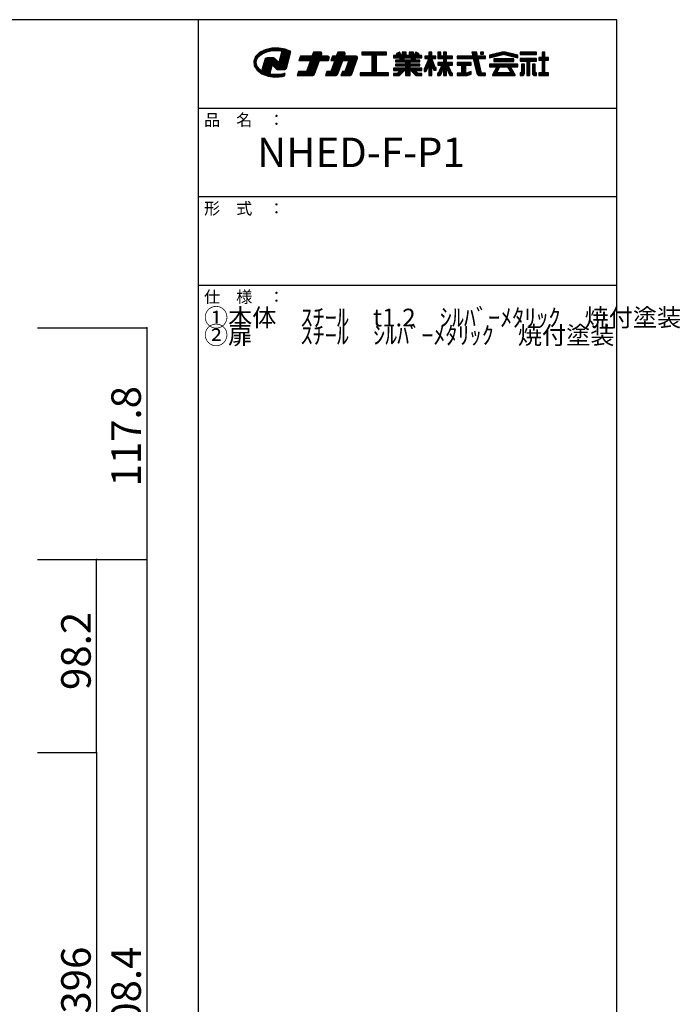
# Model space of a CAD drawing. Extents: x 12 to 423, y 9 to 286.
# Drawn here: x 311 to 423, y 119 to 286 of the extents above; entities that cross this region are included whole.
import ezdxf

# ---------------------------------------------------------------- set-up
doc = ezdxf.new("R2010")
doc.units = 0
doc.header["$MEASUREMENT"] = 0
doc.layers.add('_0-1_', color=7, linetype='CONTINUOUS')
doc.layers.add('_0-f_', color=7, linetype='CONTINUOUS')
doc.styles.get("Standard").update_dxf_attribs({"font": 'txt', "bigfont": 'bigfont.shx'})

msp = doc.modelspace()

# ---------------------------------------------------------------- linework, layer by layer
at = {"layer": '_0-1_', "color": 7, "linetype": 'Continuous'}
for p, q in [((314.03, 233.94), (332.53, 233.94)), ((332.53, 233.94), (332.53, 194.68)), ((314.03, 194.68), (332.53, 194.68)), ((324.03, 161.94), (324.03, 194.68)), ((332.53, 194.68), (332.53, 43.87)), ((314.03, 161.94), (324.03, 161.94)), ((324.03, 161.94), (324.03, 81.94))]:
    msp.add_line(p, q, dxfattribs=at)
at = {"layer": '_0-1_', "color": 5}
for p in [(332.53, 233.94), (324.03, 194.68), (332.53, 194.68), (324.03, 161.94)]:
    msp.add_point(p, dxfattribs=at)
at = {"layer": '_0-f_', "color": 7, "linetype": 'Continuous'}
for p, q in [((412.24, 286.21), (12.24, 286.21)), ((341.24, 286.21), (341.24, 9.21)), ((412.24, 9.21), (412.24, 286.21)), ((351.67, 280.63), (350.98, 279.96)), ((352.31, 280.52), (351.55, 280.52)), ((352.51, 280.61), (351.64, 280.61)), ((352.63, 281.11), (351.67, 280.63)), ((352.71, 280.69), (351.8, 280.69)), ((352.94, 280.78), (351.97, 280.78)), ((352.08, 280.41), (352.88, 280.77)), ((353.36, 280.87), (352.15, 280.87)), ((353.78, 280.96), (352.33, 280.96)), ((356.36, 281.05), (352.5, 281.05)), ((353.76, 281.37), (352.63, 281.11)), ((356.15, 281.14), (352.75, 281.14)), ((352.88, 280.77), (353.81, 280.97)), ((355.82, 281.23), (353.13, 281.23)), ((355.34, 281.31), (353.52, 281.31)), ((354.94, 281.39), (353.76, 281.37)), ((353.81, 280.97), (354.59, 281)), ((354.59, 281), (354.96, 280.98)), ((355.38, 280.64), (354.93, 278.96)), ((356.02, 281.19), (354.94, 281.39)), ((354.96, 280.98), (355.32, 280.94)), ((356.57, 280.96), (355.12, 280.96)), ((355.32, 280.94), (355.38, 280.64)), ((356.78, 280.87), (355.33, 280.87)), ((356.96, 280.78), (355.35, 280.78)), ((356.89, 280.52), (355.35, 280.52)), ((356.93, 280.69), (355.37, 280.69)), ((356.91, 280.61), (355.37, 280.61)), ((356.96, 280.8), (356.02, 281.19)), ((356.21, 278), (356.96, 280.8)), ((360.8, 280.73), (360.54, 280.01)), ((362.21, 280.53), (360.73, 280.53)), ((362.18, 280.61), (360.76, 280.61)), ((362.1, 280.69), (360.79, 280.69)), ((361.97, 280.73), (360.8, 280.73)), ((364.92, 280.73), (364.65, 280.01)), ((366.16, 280.53), (364.84, 280.53)), ((366.13, 280.61), (364.87, 280.61)), ((366.06, 280.69), (364.9, 280.69)), ((365.93, 280.73), (364.92, 280.73)), ((373.17, 280.73), (369.01, 280.73)), ((369.01, 280.73), (369.01, 280.25)), ((373.17, 280.69), (369.01, 280.69)), ((373.17, 280.61), (369.01, 280.61)), ((373.17, 280.53), (369.01, 280.53)), ((373.17, 280.25), (373.17, 280.73)), ((375.37, 280.73), (374.84, 280.42)), ((375.49, 280.53), (375.02, 280.53)), ((375.44, 280.61), (375.16, 280.61)), ((375.39, 280.69), (375.3, 280.69)), ((375.71, 280.13), (375.37, 280.73)), ((376.53, 280.73), (375.81, 280.73)), ((375.81, 280.73), (375.81, 280.13)), ((376.53, 280.69), (375.81, 280.69)), ((376.53, 280.61), (375.81, 280.61)), ((376.53, 280.53), (375.81, 280.53)), ((376.53, 280.13), (376.53, 280.73)), ((377.73, 280.73), (377.01, 280.73)), ((377.01, 280.73), (377.01, 280.13)), ((377.73, 280.69), (377.01, 280.69)), ((377.73, 280.61), (377.01, 280.61)), ((377.73, 280.53), (377.01, 280.53)), ((377.73, 280.13), (377.73, 280.73)), ((378.16, 280.73), (377.82, 280.13)), ((378.51, 280.53), (378.05, 280.53)), ((378.37, 280.61), (378.1, 280.61)), ((378.23, 280.69), (378.14, 280.69)), ((378.69, 280.42), (378.16, 280.73)), ((380.85, 280.73), (380.33, 280.73)), ((380.33, 280.73), (380.33, 280.05)), ((380.85, 280.69), (380.33, 280.69)), ((380.85, 280.61), (380.33, 280.61)), ((380.85, 280.53), (380.33, 280.53)), ((380.85, 280.05), (380.85, 280.73)), ((382.37, 280.73), (381.87, 280.73)), ((381.87, 280.73), (381.87, 279.61)), ((382.37, 280.69), (381.87, 280.69)), ((382.37, 280.61), (381.87, 280.61)), ((382.37, 280.53), (381.87, 280.53)), ((382.37, 280.05), (382.37, 280.73)), ((383.35, 280.73), (382.83, 280.73)), ((382.83, 280.73), (382.83, 280.05)), ((383.35, 280.69), (382.83, 280.69)), ((383.35, 280.61), (382.83, 280.61)), ((383.35, 280.53), (382.83, 280.53)), ((383.35, 280.05), (383.35, 280.73)), ((388.47, 280.73), (387.63, 280.73)), ((387.63, 280.73), (387.79, 280.05)), ((388.48, 280.69), (387.64, 280.69)), ((388.49, 280.61), (387.66, 280.61)), ((388.51, 280.53), (387.67, 280.53)), ((388.62, 280.05), (388.47, 280.73)), ((389.63, 280.73), (389.11, 280.73)), ((389.11, 280.73), (389.11, 280.37)), ((389.63, 280.69), (389.11, 280.69)), ((389.63, 280.61), (389.11, 280.61)), ((389.63, 280.53), (389.11, 280.53)), ((389.63, 280.37), (389.63, 280.73)), ((392.78, 280.69), (390.66, 280.17)), ((394.01, 280.53), (392.1, 280.53)), ((393.69, 280.61), (392.43, 280.61)), ((393.36, 280.69), (392.75, 280.69)), ((395.46, 280.17), (393.33, 280.69)), ((398.61, 280.73), (395.85, 280.73)), ((395.85, 280.73), (395.85, 280.29)), ((398.61, 280.69), (395.85, 280.69)), ((398.61, 280.61), (395.85, 280.61)), ((398.61, 280.53), (395.85, 280.53)), ((398.61, 280.29), (398.61, 280.73)), ((400.03, 280.73), (399.59, 280.73)), ((399.59, 280.73), (399.59, 279.81)), ((400.03, 280.69), (399.59, 280.69)), ((400.03, 280.61), (399.59, 280.61)), ((400.03, 280.53), (399.59, 280.53)), ((400.03, 279.81), (400.03, 280.73)), ((350.98, 279.96), (350.67, 279.18)), ((351.11, 279.19), (350.67, 279.19)), ((350.67, 279.18), (350.75, 278.37)), ((351.1, 279.1), (350.68, 279.1)), ((351.08, 279.01), (350.69, 279.01)), ((351.07, 278.92), (350.69, 278.92)), ((351.12, 279.28), (350.7, 279.28)), ((351.06, 278.83), (350.7, 278.83)), ((351.14, 279.37), (350.74, 279.37)), ((351.17, 279.45), (350.78, 279.45)), ((351.23, 279.54), (350.81, 279.54)), ((351.28, 279.63), (350.85, 279.63)), ((351.34, 279.72), (350.88, 279.72)), ((351.4, 279.81), (350.92, 279.81)), ((351.46, 279.9), (350.96, 279.9)), ((351.53, 279.99), (351.01, 279.99)), ((351.06, 278.84), (351.14, 279.42)), ((351.24, 278.28), (351.06, 278.84)), ((351.65, 280.07), (351.1, 280.07)), ((351.14, 279.42), (351.49, 279.95)), ((351.76, 280.16), (351.19, 280.16)), ((351.87, 280.25), (351.28, 280.25)), ((351.98, 280.34), (351.37, 280.34)), ((352.11, 280.43), (351.47, 280.43)), ((351.49, 279.95), (352.08, 280.41)), ((352.53, 279.42), (352.11, 277.85)), ((356.43, 278.83), (352.37, 278.83)), ((356.46, 278.92), (352.4, 278.92)), ((354.87, 279.01), (352.42, 279.01)), ((354.78, 279.1), (352.44, 279.1)), ((354.69, 279.19), (352.47, 279.19)), ((354.6, 279.28), (352.49, 279.28)), ((354.51, 279.37), (352.52, 279.37)), ((352.62, 279.59), (352.53, 279.42)), ((354.42, 279.45), (352.55, 279.45)), ((354.33, 279.54), (352.6, 279.54)), ((352.78, 279.7), (352.62, 279.59)), ((354.24, 279.63), (352.68, 279.63)), ((352.95, 279.72), (352.78, 279.7)), ((354.01, 279.72), (352.93, 279.72)), ((353.91, 279.72), (352.95, 279.72)), ((354.05, 279.72), (353.91, 279.72)), ((354.16, 279.68), (354.05, 279.72)), ((354.26, 279.62), (354.16, 279.68)), ((354.41, 279.46), (354.26, 279.62)), ((354.76, 279.12), (354.41, 279.46)), ((354.93, 278.96), (354.76, 279.12)), ((356.48, 279.01), (354.94, 279.01)), ((356.51, 279.1), (354.97, 279.1)), ((356.53, 279.19), (354.99, 279.19)), ((356.55, 279.28), (355.01, 279.28)), ((356.58, 279.37), (355.04, 279.37)), ((356.6, 279.45), (355.06, 279.45)), ((356.62, 279.54), (355.08, 279.54)), ((356.65, 279.63), (355.11, 279.63)), ((356.67, 279.72), (355.13, 279.72)), ((356.7, 279.81), (355.16, 279.81)), ((356.72, 279.9), (355.18, 279.9)), ((356.74, 279.99), (355.2, 279.99)), ((356.77, 280.07), (355.23, 280.07)), ((356.79, 280.16), (355.25, 280.16)), ((356.81, 280.25), (355.27, 280.25)), ((356.84, 280.34), (355.3, 280.34)), ((356.86, 280.43), (355.32, 280.43)), ((358.57, 280.01), (358.31, 279.29)), ((358.31, 279.29), (360.28, 279.29)), ((363.34, 279.33), (358.32, 279.33)), ((363.37, 279.41), (358.35, 279.41)), ((363.4, 279.49), (358.38, 279.49)), ((363.43, 279.57), (358.41, 279.57)), ((363.46, 279.65), (358.44, 279.65)), ((363.48, 279.73), (358.47, 279.73)), ((363.48, 279.81), (358.5, 279.81)), ((363.45, 279.89), (358.53, 279.89)), ((363.38, 279.97), (358.56, 279.97)), ((360.54, 280.01), (358.57, 280.01)), ((360.28, 279.29), (359.61, 277.45)), ((361.63, 278.85), (360.12, 278.85)), ((361.66, 278.93), (360.14, 278.93)), ((361.69, 279.01), (360.17, 279.01)), ((361.72, 279.09), (360.2, 279.09)), ((361.75, 279.17), (360.23, 279.17)), ((361.78, 279.25), (360.26, 279.25)), ((362.07, 280.05), (360.55, 280.05)), ((362.1, 280.13), (360.58, 280.13)), ((362.13, 280.21), (360.61, 280.21)), ((362.15, 280.29), (360.64, 280.29)), ((362.18, 280.37), (360.67, 280.37)), ((362.21, 280.45), (360.7, 280.45)), ((360.95, 276.99), (361.79, 279.29)), ((361.79, 279.29), (363.33, 279.29)), ((362.05, 280.01), (362.2, 280.4)), ((363.25, 280.01), (362.05, 280.01)), ((363.33, 279.29), (363.47, 279.68)), ((364.39, 279.29), (363.72, 277.45)), ((364.01, 280.01), (363.75, 279.29)), ((363.75, 279.29), (364.39, 279.29)), ((368.14, 279.33), (363.77, 279.33)), ((368.17, 279.41), (363.8, 279.41)), ((368.2, 279.49), (363.82, 279.49)), ((368.23, 279.57), (363.85, 279.57)), ((368.26, 279.65), (363.88, 279.65)), ((368.28, 279.73), (363.91, 279.73)), ((368.28, 279.81), (363.94, 279.81)), ((368.25, 279.89), (363.97, 279.89)), ((368.18, 279.97), (364, 279.97)), ((364.65, 280.01), (364.01, 280.01)), ((365.59, 278.85), (364.23, 278.85)), ((365.62, 278.93), (364.26, 278.93)), ((365.64, 279.01), (364.29, 279.01)), ((365.67, 279.09), (364.32, 279.09)), ((365.7, 279.17), (364.35, 279.17)), ((365.73, 279.25), (364.38, 279.25)), ((366.02, 280.05), (364.67, 280.05)), ((366.05, 280.13), (364.7, 280.13)), ((366.08, 280.21), (364.73, 280.21)), ((366.11, 280.29), (364.76, 280.29)), ((366.14, 280.37), (364.78, 280.37)), ((366.16, 280.45), (364.81, 280.45)), ((364.93, 277.04), (365.75, 279.29)), ((365.75, 279.29), (366.77, 279.29)), ((366.01, 280.01), (366.15, 280.4)), ((368.05, 280.01), (366.01, 280.01)), ((366.77, 279.29), (366.1, 277.45)), ((367.97, 278.85), (366.61, 278.85)), ((368, 278.93), (366.64, 278.93)), ((368.03, 279.01), (366.67, 279.01)), ((368.06, 279.09), (366.7, 279.09)), ((368.08, 279.17), (366.73, 279.17)), ((368.11, 279.25), (366.76, 279.25)), ((367.29, 276.99), (368.27, 279.68)), ((373.17, 280.45), (369.01, 280.45)), ((373.17, 280.37), (369.01, 280.37)), ((373.17, 280.29), (369.01, 280.29)), ((369.01, 280.25), (370.69, 280.25)), ((370.69, 280.25), (370.69, 277.21)), ((371.49, 280.21), (370.69, 280.21)), ((371.49, 280.13), (370.69, 280.13)), ((371.49, 280.05), (370.69, 280.05)), ((371.49, 279.97), (370.69, 279.97)), ((371.49, 279.89), (370.69, 279.89)), ((371.49, 279.81), (370.69, 279.81)), ((371.49, 279.73), (370.69, 279.73)), ((371.49, 279.65), (370.69, 279.65)), ((371.49, 279.57), (370.69, 279.57)), ((371.49, 279.49), (370.69, 279.49)), ((371.49, 279.41), (370.69, 279.41)), ((371.49, 279.33), (370.69, 279.33)), ((371.49, 279.25), (370.69, 279.25)), ((371.49, 279.17), (370.69, 279.17)), ((371.49, 279.09), (370.69, 279.09)), ((371.49, 279.01), (370.69, 279.01)), ((371.49, 278.93), (370.69, 278.93)), ((371.49, 278.85), (370.69, 278.85)), ((371.49, 277.21), (371.49, 280.25)), ((371.49, 280.25), (373.17, 280.25)), ((375, 280.13), (374.37, 280.13)), ((374.37, 280.13), (374.37, 279.73)), ((379.17, 280.13), (374.37, 280.13)), ((379.17, 280.05), (374.37, 280.05)), ((379.17, 279.97), (374.37, 279.97)), ((379.17, 279.89), (374.37, 279.89)), ((379.17, 279.81), (374.37, 279.81)), ((374.37, 279.73), (375.4, 279.73)), ((375.49, 279.37), (374.69, 279.37)), ((374.69, 279.37), (374.69, 279.05)), ((378.85, 279.33), (374.69, 279.33)), ((378.85, 279.25), (374.69, 279.25)), ((378.85, 279.17), (374.69, 279.17)), ((378.85, 279.09), (374.69, 279.09)), ((374.69, 279.05), (376.37, 279.05)), ((374.84, 280.42), (375, 280.13)), ((375.58, 280.37), (374.87, 280.37)), ((375.53, 280.45), (374.89, 280.45)), ((375.62, 280.29), (374.92, 280.29)), ((375.67, 280.21), (374.96, 280.21)), ((375.4, 279.73), (375.49, 279.37)), ((376.13, 279.73), (375.41, 279.73)), ((376.15, 279.65), (375.43, 279.65)), ((376.16, 279.57), (375.44, 279.57)), ((376.18, 279.49), (375.46, 279.49)), ((376.2, 279.41), (375.48, 279.41)), ((375.81, 280.13), (375.71, 280.13)), ((376.53, 280.45), (375.81, 280.45)), ((376.53, 280.37), (375.81, 280.37)), ((376.53, 280.29), (375.81, 280.29)), ((376.53, 280.21), (375.81, 280.21)), ((376.21, 279.37), (376.13, 279.73)), ((376.13, 279.73), (377.41, 279.73)), ((377.32, 279.37), (376.21, 279.37)), ((376.37, 279.05), (376.37, 278.68)), ((377.17, 279.01), (376.37, 279.01)), ((377.17, 278.93), (376.37, 278.93)), ((377.17, 278.85), (376.37, 278.85)), ((377.01, 280.13), (376.53, 280.13)), ((377.73, 280.45), (377.01, 280.45)), ((377.73, 280.37), (377.01, 280.37)), ((377.73, 280.29), (377.01, 280.29)), ((377.73, 280.21), (377.01, 280.21)), ((377.17, 278.68), (377.17, 279.05)), ((377.17, 279.05), (378.85, 279.05)), ((377.41, 279.73), (377.32, 279.37)), ((378.05, 279.41), (377.33, 279.41)), ((378.07, 279.49), (377.35, 279.49)), ((378.09, 279.57), (377.37, 279.57)), ((378.11, 279.65), (377.39, 279.65)), ((378.13, 279.73), (377.41, 279.73)), ((377.82, 280.13), (377.73, 280.13)), ((378.57, 280.21), (377.86, 280.21)), ((378.62, 280.29), (377.91, 280.29)), ((378.66, 280.37), (377.96, 280.37)), ((378.65, 280.45), (378, 280.45)), ((378.04, 279.37), (378.13, 279.73)), ((378.85, 279.37), (378.04, 279.37)), ((378.13, 279.73), (379.17, 279.73)), ((378.53, 280.13), (378.69, 280.42)), ((379.17, 280.13), (378.53, 280.13)), ((378.85, 279.05), (378.85, 279.37)), ((379.17, 279.73), (379.17, 280.13)), ((380.33, 279.61), (379.63, 277.92)), ((380.33, 280.05), (379.65, 280.05)), ((379.65, 280.05), (379.65, 279.61)), ((381.52, 280.05), (379.65, 280.05)), ((381.52, 279.97), (379.65, 279.97)), ((381.52, 279.89), (379.65, 279.89)), ((381.52, 279.81), (379.65, 279.81)), ((381.52, 279.73), (379.65, 279.73)), ((381.52, 279.65), (379.65, 279.65)), ((379.65, 279.61), (380.33, 279.61)), ((381.16, 278.85), (380.02, 278.85)), ((381.13, 278.93), (380.05, 278.93)), ((381.09, 279.01), (380.08, 279.01)), ((381.06, 279.09), (380.12, 279.09)), ((381.03, 279.17), (380.15, 279.17)), ((380.99, 279.25), (380.18, 279.25)), ((380.96, 279.33), (380.22, 279.33)), ((380.93, 279.41), (380.25, 279.41)), ((380.9, 279.49), (380.28, 279.49)), ((380.86, 279.57), (380.32, 279.57)), ((380.85, 280.45), (380.33, 280.45)), ((380.85, 280.37), (380.33, 280.37)), ((380.85, 280.29), (380.33, 280.29)), ((380.85, 280.21), (380.33, 280.21)), ((380.85, 280.13), (380.33, 280.13)), ((380.33, 279.6), (380.33, 279.61)), ((381.52, 280.05), (380.85, 280.05)), ((381.45, 278.12), (380.85, 279.61)), ((380.85, 279.61), (381.52, 279.61)), ((380.85, 279.6), (380.85, 279.61)), ((381.52, 279.61), (381.52, 280.05)), ((382.37, 280.45), (381.87, 280.45)), ((382.37, 280.37), (381.87, 280.37)), ((382.37, 280.29), (381.87, 280.29)), ((382.37, 280.21), (381.87, 280.21)), ((382.37, 280.13), (381.87, 280.13)), ((384.37, 280.05), (381.87, 280.05)), ((384.37, 279.97), (381.87, 279.97)), ((384.37, 279.89), (381.87, 279.89)), ((384.37, 279.81), (381.87, 279.81)), ((384.37, 279.73), (381.87, 279.73)), ((384.37, 279.65), (381.87, 279.65)), ((381.87, 279.61), (382.83, 279.61)), ((382.83, 278.93), (381.87, 278.93)), ((381.87, 278.93), (381.87, 278.49)), ((384.37, 278.93), (381.87, 278.93)), ((384.37, 278.85), (381.87, 278.85)), ((382.83, 280.05), (382.37, 280.05)), ((383.35, 280.45), (382.83, 280.45)), ((383.35, 280.37), (382.83, 280.37)), ((383.35, 280.29), (382.83, 280.29)), ((383.35, 280.21), (382.83, 280.21)), ((383.35, 280.13), (382.83, 280.13)), ((382.83, 279.61), (382.83, 278.93)), ((383.35, 279.57), (382.83, 279.57)), ((383.35, 279.49), (382.83, 279.49)), ((383.35, 279.41), (382.83, 279.41)), ((383.35, 279.33), (382.83, 279.33)), ((383.35, 279.25), (382.83, 279.25)), ((383.35, 279.17), (382.83, 279.17)), ((383.35, 279.09), (382.83, 279.09)), ((383.35, 279.01), (382.83, 279.01)), ((384.37, 280.05), (383.35, 280.05)), ((383.35, 278.93), (383.35, 279.61)), ((383.35, 279.61), (384.37, 279.61)), ((384.37, 278.93), (383.35, 278.93)), ((384.37, 279.61), (384.37, 280.05)), ((384.37, 278.49), (384.37, 278.93)), ((387.79, 280.05), (385.15, 280.05)), ((385.15, 280.05), (385.15, 279.61)), ((389.95, 280.05), (385.15, 280.05)), ((389.95, 279.97), (385.15, 279.97)), ((389.95, 279.89), (385.15, 279.89)), ((389.95, 279.81), (385.15, 279.81)), ((389.95, 279.73), (385.15, 279.73)), ((389.95, 279.65), (385.15, 279.65)), ((385.15, 279.61), (387.89, 279.61)), ((387.55, 278.93), (385.15, 278.93)), ((385.15, 278.93), (385.15, 278.49)), ((387.55, 278.93), (385.15, 278.93)), ((387.55, 278.85), (385.15, 278.85)), ((387.55, 278.49), (387.55, 278.93)), ((388.53, 280.45), (387.69, 280.45)), ((388.55, 280.37), (387.71, 280.37)), ((388.57, 280.29), (387.73, 280.29)), ((388.59, 280.21), (387.75, 280.21)), ((388.61, 280.13), (387.77, 280.13)), ((387.89, 279.61), (388.47, 277.1)), ((388.73, 279.57), (387.9, 279.57)), ((388.75, 279.49), (387.92, 279.49)), ((388.77, 279.41), (387.94, 279.41)), ((388.79, 279.33), (387.95, 279.33)), ((388.81, 279.25), (387.97, 279.25)), ((388.83, 279.17), (387.99, 279.17)), ((388.84, 279.09), (388.01, 279.09)), ((388.86, 279.01), (388.03, 279.01)), ((388.88, 278.93), (388.05, 278.93)), ((388.9, 278.85), (388.07, 278.85)), ((389.95, 280.05), (388.62, 280.05)), ((389.29, 277.17), (388.72, 279.61)), ((388.72, 279.61), (389.95, 279.61)), ((389.63, 280.45), (389.11, 280.45)), ((389.11, 280.37), (389.63, 280.37)), ((389.95, 279.61), (389.95, 280.05)), ((390.66, 279.73), (392.92, 280.29)), ((390.66, 280.17), (390.66, 279.73)), ((392.27, 280.13), (390.66, 280.13)), ((391.95, 280.05), (390.66, 280.05)), ((391.63, 279.97), (390.66, 279.97)), ((391.3, 279.89), (390.66, 279.89)), ((390.98, 279.81), (390.66, 279.81)), ((392.59, 280.21), (390.82, 280.21)), ((392.92, 280.29), (391.14, 280.29)), ((394.76, 279.56), (391.35, 279.56)), ((391.35, 279.56), (391.35, 279.12)), ((394.76, 279.49), (391.35, 279.49)), ((394.76, 279.41), (391.35, 279.41)), ((394.76, 279.33), (391.35, 279.33)), ((394.76, 279.25), (391.35, 279.25)), ((394.76, 279.17), (391.35, 279.17)), ((391.35, 279.12), (394.76, 279.12)), ((394.65, 280.37), (391.46, 280.37)), ((394.33, 280.45), (391.78, 280.45)), ((393.19, 280.29), (395.46, 279.73)), ((394.97, 280.29), (393.19, 280.29)), ((395.3, 280.21), (393.52, 280.21)), ((395.46, 280.13), (393.84, 280.13)), ((395.46, 280.05), (394.16, 280.05)), ((395.46, 279.97), (394.49, 279.97)), ((394.76, 279.12), (394.76, 279.56)), ((395.46, 279.89), (394.81, 279.89)), ((395.46, 279.81), (395.13, 279.81)), ((395.46, 279.73), (395.46, 280.17)), ((398.61, 280.45), (395.85, 280.45)), ((398.61, 280.37), (395.85, 280.37)), ((395.85, 280.29), (398.61, 280.29)), ((398.61, 279.61), (395.85, 279.61)), ((395.85, 279.61), (395.85, 279.17)), ((398.61, 279.57), (395.85, 279.57)), ((398.61, 279.49), (395.85, 279.49)), ((398.61, 279.41), (395.85, 279.41)), ((398.61, 279.33), (395.85, 279.33)), ((398.61, 279.25), (395.85, 279.25)), ((395.85, 279.17), (396.97, 279.17)), ((396.97, 279.17), (396.97, 276.73)), ((397.49, 279.17), (396.97, 279.17)), ((397.49, 279.09), (396.97, 279.09)), ((397.49, 279.01), (396.97, 279.01)), ((397.49, 278.93), (396.97, 278.93)), ((397.49, 278.85), (396.97, 278.85)), ((397.49, 276.73), (397.49, 279.17)), ((397.49, 279.17), (398.61, 279.17)), ((398.61, 279.17), (398.61, 279.61)), ((399.59, 279.81), (399.01, 279.81)), ((399.01, 279.81), (399.01, 279.37)), ((400.65, 279.81), (399.01, 279.81)), ((400.65, 279.73), (399.01, 279.73)), ((400.65, 279.65), (399.01, 279.65)), ((400.65, 279.57), (399.01, 279.57)), ((400.65, 279.49), (399.01, 279.49)), ((400.65, 279.41), (399.01, 279.41)), ((399.01, 279.37), (399.59, 279.37)), ((400.03, 280.45), (399.59, 280.45)), ((400.03, 280.37), (399.59, 280.37)), ((400.03, 280.29), (399.59, 280.29)), ((400.03, 280.21), (399.59, 280.21)), ((400.03, 280.13), (399.59, 280.13)), ((400.03, 280.05), (399.59, 280.05)), ((400.03, 279.97), (399.59, 279.97)), ((400.03, 279.89), (399.59, 279.89)), ((399.59, 279.37), (399.59, 277.21)), ((400.03, 279.33), (399.59, 279.33)), ((400.03, 279.25), (399.59, 279.25)), ((400.03, 279.17), (399.59, 279.17)), ((400.03, 279.09), (399.59, 279.09)), ((400.03, 279.01), (399.59, 279.01)), ((400.03, 278.93), (399.59, 278.93)), ((400.03, 278.85), (399.59, 278.85)), ((400.65, 279.81), (400.03, 279.81)), ((400.03, 279.37), (400.65, 279.37)), ((400.03, 277.21), (400.03, 279.37)), ((400.65, 279.37), (400.65, 279.81)), ((351.09, 278.75), (350.71, 278.75)), ((351.12, 278.66), (350.72, 278.66)), ((351.15, 278.57), (350.73, 278.57)), ((351.18, 278.48), (350.74, 278.48)), ((351.2, 278.39), (350.75, 278.39)), ((350.75, 278.37), (351.23, 277.63)), ((351.23, 278.3), (350.8, 278.3)), ((351.3, 278.21), (350.85, 278.21)), ((351.37, 278.12), (350.91, 278.12)), ((351.45, 278.04), (350.97, 278.04)), ((351.52, 277.95), (351.03, 277.95)), ((351.6, 277.86), (351.08, 277.86)), ((351.67, 277.77), (351.14, 277.77)), ((351.79, 277.68), (351.2, 277.68)), ((351.23, 277.63), (352.06, 277.03)), ((351.68, 277.77), (351.24, 278.28)), ((351.92, 277.59), (351.28, 277.59)), ((353.56, 277.5), (351.41, 277.5)), ((353.53, 277.42), (351.53, 277.42)), ((353.51, 277.33), (351.65, 277.33)), ((352.01, 277.52), (351.68, 277.77)), ((353.49, 277.24), (351.77, 277.24)), ((353.46, 277.15), (351.89, 277.15)), ((352.02, 277.52), (352.01, 277.52)), ((352.11, 277.85), (352.02, 277.52)), ((352.02, 277.52), (352.02, 277.52)), ((353.58, 277.59), (352.04, 277.59)), ((353.61, 277.68), (352.06, 277.68)), ((353.63, 277.77), (352.09, 277.77)), ((353.65, 277.86), (352.11, 277.86)), ((353.68, 277.95), (352.14, 277.95)), ((353.7, 278.04), (352.16, 278.04)), ((353.72, 278.12), (352.18, 278.12)), ((353.75, 278.21), (352.21, 278.21)), ((353.77, 278.3), (352.23, 278.3)), ((353.8, 278.39), (352.25, 278.39)), ((356.34, 278.48), (352.28, 278.48)), ((356.36, 278.57), (352.3, 278.57)), ((356.39, 278.66), (352.33, 278.66)), ((356.41, 278.75), (352.35, 278.75)), ((353.42, 277), (353.81, 278.46)), ((353.81, 278.46), (353.97, 278.38)), ((356.32, 278.39), (353.95, 278.39)), ((353.97, 278.38), (354.35, 278)), ((356.29, 278.3), (354.05, 278.3)), ((356.27, 278.21), (354.14, 278.21)), ((356.24, 278.12), (354.23, 278.12)), ((356.22, 278.04), (354.32, 278.04)), ((354.35, 278), (354.51, 277.84)), ((356.16, 277.95), (354.4, 277.95)), ((356.06, 277.86), (354.49, 277.86)), ((354.51, 277.84), (354.62, 277.78)), ((354.62, 277.78), (354.75, 277.75)), ((355.97, 277.77), (354.66, 277.77)), ((354.75, 277.75), (355.16, 277.75)), ((355.16, 277.75), (355.95, 277.75)), ((355.97, 277.11), (355.37, 276.97)), ((355.86, 276.7), (355.97, 277.11)), ((355.95, 277.75), (356.21, 278)), ((358.28, 277.45), (358.02, 276.73)), ((361.02, 277.17), (358.18, 277.17)), ((361.05, 277.25), (358.21, 277.25)), ((361.08, 277.33), (358.24, 277.33)), ((361.11, 277.41), (358.27, 277.41)), ((359.61, 277.45), (358.28, 277.45)), ((361.14, 277.49), (359.62, 277.49)), ((361.16, 277.57), (359.65, 277.57)), ((361.19, 277.65), (359.68, 277.65)), ((361.22, 277.73), (359.71, 277.73)), ((361.25, 277.81), (359.74, 277.81)), ((361.28, 277.89), (359.77, 277.89)), ((361.31, 277.97), (359.79, 277.97)), ((361.34, 278.05), (359.82, 278.05)), ((361.37, 278.13), (359.85, 278.13)), ((361.4, 278.21), (359.88, 278.21)), ((361.43, 278.29), (359.91, 278.29)), ((361.46, 278.37), (359.94, 278.37)), ((361.48, 278.45), (359.97, 278.45)), ((361.51, 278.53), (360, 278.53)), ((361.54, 278.61), (360.03, 278.61)), ((361.57, 278.69), (360.06, 278.69)), ((361.6, 278.77), (360.09, 278.77)), ((363.08, 277.45), (362.82, 276.73)), ((364.98, 277.17), (362.98, 277.17)), ((365, 277.25), (363.01, 277.25)), ((365.03, 277.33), (363.04, 277.33)), ((365.06, 277.41), (363.07, 277.41)), ((363.72, 277.45), (363.08, 277.45)), ((365.09, 277.49), (363.74, 277.49)), ((365.12, 277.57), (363.77, 277.57)), ((365.15, 277.65), (363.79, 277.65)), ((365.18, 277.73), (363.82, 277.73)), ((365.21, 277.81), (363.85, 277.81)), ((365.24, 277.89), (363.88, 277.89)), ((365.27, 277.97), (363.91, 277.97)), ((365.3, 278.05), (363.94, 278.05)), ((365.32, 278.13), (363.97, 278.13)), ((365.35, 278.21), (364, 278.21)), ((365.38, 278.29), (364.03, 278.29)), ((365.41, 278.37), (364.06, 278.37)), ((365.44, 278.45), (364.09, 278.45)), ((365.47, 278.53), (364.11, 278.53)), ((365.5, 278.61), (364.14, 278.61)), ((365.53, 278.69), (364.17, 278.69)), ((365.56, 278.77), (364.2, 278.77)), ((365.7, 277.45), (365.44, 276.73)), ((367.36, 277.17), (365.6, 277.17)), ((367.39, 277.25), (365.63, 277.25)), ((367.41, 277.33), (365.66, 277.33)), ((367.44, 277.41), (365.69, 277.41)), ((366.1, 277.45), (365.7, 277.45)), ((367.47, 277.49), (366.12, 277.49)), ((367.5, 277.57), (366.15, 277.57)), ((367.53, 277.65), (366.18, 277.65)), ((367.56, 277.73), (366.21, 277.73)), ((367.59, 277.81), (366.24, 277.81)), ((367.62, 277.89), (366.26, 277.89)), ((367.65, 277.97), (366.29, 277.97)), ((367.68, 278.05), (366.32, 278.05)), ((367.71, 278.13), (366.35, 278.13)), ((367.74, 278.21), (366.38, 278.21)), ((367.76, 278.29), (366.41, 278.29)), ((367.79, 278.37), (366.44, 278.37)), ((367.82, 278.45), (366.47, 278.45)), ((367.85, 278.53), (366.5, 278.53)), ((367.88, 278.61), (366.53, 278.61)), ((367.91, 278.69), (366.56, 278.69)), ((367.94, 278.77), (366.58, 278.77)), ((370.69, 277.21), (368.69, 277.21)), ((368.69, 277.21), (368.69, 276.73)), ((373.49, 277.17), (368.69, 277.17)), ((371.49, 278.77), (370.69, 278.77)), ((371.49, 278.69), (370.69, 278.69)), ((371.49, 278.61), (370.69, 278.61)), ((371.49, 278.53), (370.69, 278.53)), ((371.49, 278.45), (370.69, 278.45)), ((371.49, 278.37), (370.69, 278.37)), ((371.49, 278.29), (370.69, 278.29)), ((371.49, 278.21), (370.69, 278.21)), ((371.49, 278.13), (370.69, 278.13)), ((371.49, 278.05), (370.69, 278.05)), ((371.49, 277.97), (370.69, 277.97)), ((371.49, 277.89), (370.69, 277.89)), ((371.49, 277.81), (370.69, 277.81)), ((371.49, 277.73), (370.69, 277.73)), ((371.49, 277.65), (370.69, 277.65)), ((371.49, 277.57), (370.69, 277.57)), ((371.49, 277.49), (370.69, 277.49)), ((371.49, 277.41), (370.69, 277.41)), ((371.49, 277.33), (370.69, 277.33)), ((371.49, 277.25), (370.69, 277.25)), ((373.49, 277.21), (371.49, 277.21)), ((373.49, 276.73), (373.49, 277.21)), ((376.37, 277.98), (374.37, 277.98)), ((374.37, 277.98), (374.37, 277.58)), ((379.17, 277.97), (374.37, 277.97)), ((379.17, 277.89), (374.37, 277.89)), ((379.17, 277.81), (374.37, 277.81)), ((379.17, 277.73), (374.37, 277.73)), ((379.17, 277.65), (374.37, 277.65)), ((374.37, 277.58), (375.5, 277.58)), ((376.37, 278.68), (374.69, 278.68)), ((374.69, 278.68), (374.69, 278.36)), ((378.85, 278.61), (374.69, 278.61)), ((378.85, 278.53), (374.69, 278.53)), ((378.85, 278.45), (374.69, 278.45)), ((378.85, 278.37), (374.69, 278.37)), ((374.69, 278.36), (376.37, 278.36)), ((375.5, 277.58), (375, 277.09)), ((375.8, 277.17), (375.08, 277.17)), ((375.88, 277.25), (375.16, 277.25)), ((375.96, 277.33), (375.24, 277.33)), ((376.04, 277.41), (375.32, 277.41)), ((376.12, 277.49), (375.4, 277.49)), ((375.48, 276.84), (376.22, 277.58)), ((376.2, 277.57), (375.48, 277.57)), ((376.22, 277.58), (376.37, 277.58)), ((377.17, 278.77), (376.37, 278.77)), ((377.17, 278.69), (376.37, 278.69)), ((376.37, 278.36), (376.37, 277.98)), ((377.17, 278.29), (376.37, 278.29)), ((377.17, 278.21), (376.37, 278.21)), ((377.17, 278.13), (376.37, 278.13)), ((377.17, 278.05), (376.37, 278.05)), ((376.37, 277.58), (376.37, 276.73)), ((377.17, 277.57), (376.37, 277.57)), ((377.17, 277.49), (376.37, 277.49)), ((377.17, 277.41), (376.37, 277.41)), ((377.17, 277.33), (376.37, 277.33)), ((377.17, 277.25), (376.37, 277.25)), ((377.17, 277.17), (376.37, 277.17)), ((378.85, 278.68), (377.17, 278.68)), ((377.17, 277.98), (377.17, 278.36)), ((377.17, 278.36), (378.85, 278.36)), ((379.17, 277.98), (377.17, 277.98)), ((377.17, 276.73), (377.17, 277.58)), ((377.17, 277.58), (377.31, 277.58)), ((377.31, 277.58), (378.05, 276.84)), ((378.05, 277.57), (377.33, 277.57)), ((378.13, 277.49), (377.41, 277.49)), ((378.21, 277.41), (377.49, 277.41)), ((378.29, 277.33), (377.57, 277.33)), ((378.37, 277.25), (377.65, 277.25)), ((378.45, 277.17), (377.73, 277.17)), ((378.53, 277.09), (378.04, 277.58)), ((378.04, 277.58), (379.17, 277.58)), ((378.85, 278.36), (378.85, 278.68)), ((379.17, 277.58), (379.17, 277.98)), ((379.63, 277.92), (379.57, 277.92)), ((379.57, 277.92), (379.57, 277.44)), ((380.09, 277.89), (379.57, 277.89)), ((380.06, 277.81), (379.57, 277.81)), ((380.02, 277.73), (379.57, 277.73)), ((379.99, 277.65), (379.57, 277.65)), ((379.96, 277.57), (379.57, 277.57)), ((379.9, 277.49), (379.57, 277.49)), ((379.57, 277.44), (379.77, 277.44)), ((380.12, 277.97), (379.65, 277.97)), ((380.15, 278.05), (379.69, 278.05)), ((380.18, 278.13), (379.72, 278.13)), ((380.22, 278.21), (379.75, 278.21)), ((380.25, 278.29), (379.79, 278.29)), ((380.28, 278.37), (379.82, 278.37)), ((380.31, 278.45), (379.85, 278.45)), ((381.29, 278.53), (379.89, 278.53)), ((381.26, 278.61), (379.92, 278.61)), ((381.22, 278.69), (379.95, 278.69)), ((379.96, 277.56), (380.33, 278.49)), ((381.19, 278.77), (379.99, 278.77)), ((380.33, 278.49), (380.33, 276.73)), ((380.85, 278.45), (380.33, 278.45)), ((380.85, 278.37), (380.33, 278.37)), ((380.85, 278.29), (380.33, 278.29)), ((380.85, 278.21), (380.33, 278.21)), ((380.85, 278.13), (380.33, 278.13)), ((380.85, 278.05), (380.33, 278.05)), ((380.85, 277.97), (380.33, 277.97)), ((380.85, 277.89), (380.33, 277.89)), ((380.85, 277.81), (380.33, 277.81)), ((380.85, 277.73), (380.33, 277.73)), ((380.85, 277.65), (380.33, 277.65)), ((380.85, 277.57), (380.33, 277.57)), ((380.85, 277.49), (380.33, 277.49)), ((380.85, 277.41), (380.33, 277.41)), ((380.85, 277.33), (380.33, 277.33)), ((380.85, 277.25), (380.33, 277.25)), ((380.85, 277.17), (380.33, 277.17)), ((380.85, 276.73), (380.85, 278.5)), ((380.85, 278.5), (381.13, 277.77)), ((381.32, 278.45), (380.87, 278.45)), ((381.35, 278.37), (380.9, 278.37)), ((381.39, 278.29), (380.93, 278.29)), ((381.42, 278.21), (380.96, 278.21)), ((381.45, 278.13), (380.99, 278.13)), ((381.6, 278.05), (381.02, 278.05)), ((381.6, 277.97), (381.05, 277.97)), ((381.6, 277.89), (381.08, 277.89)), ((381.6, 277.81), (381.11, 277.81)), ((381.6, 277.73), (381.15, 277.73)), ((381.6, 277.65), (381.26, 277.65)), ((381.32, 277.64), (381.6, 277.64)), ((381.6, 278.12), (381.45, 278.12)), ((381.6, 277.64), (381.6, 278.12)), ((381.9, 277.13), (381.84, 277.13)), ((381.84, 277.13), (381.84, 276.73)), ((384.37, 278.77), (381.87, 278.77)), ((384.37, 278.69), (381.87, 278.69)), ((384.37, 278.61), (381.87, 278.61)), ((384.37, 278.53), (381.87, 278.53)), ((381.87, 278.49), (382.54, 278.49)), ((382.49, 277.17), (381.99, 277.17)), ((382.54, 278.49), (382.01, 277.2)), ((382.53, 277.25), (382.03, 277.25)), ((382.56, 277.33), (382.06, 277.33)), ((382.59, 277.41), (382.1, 277.41)), ((382.63, 277.49), (382.13, 277.49)), ((382.66, 277.57), (382.16, 277.57)), ((382.69, 277.65), (382.19, 277.65)), ((382.73, 277.73), (382.23, 277.73)), ((382.76, 277.81), (382.26, 277.81)), ((382.79, 277.89), (382.29, 277.89)), ((382.83, 277.97), (382.33, 277.97)), ((383.83, 278.05), (382.36, 278.05)), ((382.37, 276.87), (382.83, 277.98)), ((383.8, 278.13), (382.39, 278.13)), ((383.77, 278.21), (382.42, 278.21)), ((383.73, 278.29), (382.46, 278.29)), ((383.7, 278.37), (382.49, 278.37)), ((383.67, 278.45), (382.52, 278.45)), ((382.83, 277.98), (382.83, 276.73)), ((383.35, 277.97), (382.83, 277.97)), ((383.35, 277.89), (382.83, 277.89)), ((383.35, 277.81), (382.83, 277.81)), ((383.35, 277.73), (382.83, 277.73)), ((383.35, 277.65), (382.83, 277.65)), ((383.35, 277.57), (382.83, 277.57)), ((383.35, 277.49), (382.83, 277.49)), ((383.35, 277.41), (382.83, 277.41)), ((383.35, 277.33), (382.83, 277.33)), ((383.35, 277.25), (382.83, 277.25)), ((383.35, 277.17), (382.83, 277.17)), ((383.35, 276.73), (383.35, 277.98)), ((383.35, 277.98), (383.83, 276.87)), ((383.87, 277.97), (383.36, 277.97)), ((383.9, 277.89), (383.4, 277.89)), ((383.93, 277.81), (383.43, 277.81)), ((383.97, 277.73), (383.46, 277.73)), ((384, 277.65), (383.5, 277.65)), ((384.03, 277.57), (383.53, 277.57)), ((384.07, 277.49), (383.57, 277.49)), ((384.1, 277.41), (383.6, 277.41)), ((384.13, 277.33), (383.64, 277.33)), ((384.19, 277.2), (383.65, 278.49)), ((383.65, 278.49), (384.37, 278.49)), ((384.17, 277.25), (383.67, 277.25)), ((384.21, 277.17), (383.7, 277.17)), ((384.37, 277.13), (384.3, 277.13)), ((384.37, 276.73), (384.37, 277.13)), ((387.55, 278.77), (385.15, 278.77)), ((387.55, 278.69), (385.15, 278.69)), ((387.55, 278.61), (385.15, 278.61)), ((387.55, 278.53), (385.15, 278.53)), ((385.15, 278.49), (385.91, 278.49)), ((385.91, 277.17), (385.15, 277.17)), ((385.15, 277.17), (385.15, 276.73)), ((387.55, 277.17), (385.15, 277.17)), ((385.91, 278.49), (385.91, 277.17)), ((386.65, 278.45), (385.91, 278.45)), ((386.65, 278.37), (385.91, 278.37)), ((386.65, 278.29), (385.91, 278.29)), ((386.65, 278.21), (385.91, 278.21)), ((386.65, 278.13), (385.91, 278.13)), ((386.65, 278.05), (385.91, 278.05)), ((386.65, 277.97), (385.91, 277.97)), ((386.65, 277.89), (385.91, 277.89)), ((386.65, 277.81), (385.91, 277.81)), ((386.65, 277.73), (385.91, 277.73)), ((386.65, 277.65), (385.91, 277.65)), ((386.65, 277.57), (385.91, 277.57)), ((386.65, 277.49), (385.91, 277.49)), ((386.65, 277.41), (385.91, 277.41)), ((386.65, 277.33), (385.91, 277.33)), ((386.65, 277.25), (385.91, 277.25)), ((386.65, 277.17), (386.65, 278.49)), ((386.65, 278.49), (387.55, 278.49)), ((386.75, 277.17), (386.65, 277.17)), ((387.55, 277.4), (386.75, 277.17)), ((387.55, 277.25), (387.03, 277.25)), ((387.55, 277.33), (387.3, 277.33)), ((387.55, 276.96), (387.55, 277.4)), ((388.92, 278.77), (388.08, 278.77)), ((388.94, 278.69), (388.1, 278.69)), ((388.95, 278.61), (388.12, 278.61)), ((388.97, 278.53), (388.14, 278.53)), ((388.99, 278.45), (388.16, 278.45)), ((389.01, 278.37), (388.18, 278.37)), ((389.03, 278.29), (388.2, 278.29)), ((389.05, 278.21), (388.21, 278.21)), ((389.07, 278.13), (388.23, 278.13)), ((389.08, 278.05), (388.25, 278.05)), ((389.1, 277.97), (388.27, 277.97)), ((389.12, 277.89), (388.29, 277.89)), ((389.14, 277.81), (388.31, 277.81)), ((389.16, 277.73), (388.33, 277.73)), ((389.18, 277.65), (388.34, 277.65)), ((389.19, 277.57), (388.36, 277.57)), ((389.21, 277.49), (388.38, 277.49)), ((389.23, 277.41), (388.4, 277.41)), ((389.25, 277.33), (388.42, 277.33)), ((389.27, 277.25), (388.44, 277.25)), ((389.95, 277.17), (388.46, 277.17)), ((389.95, 277.17), (389.29, 277.17)), ((389.95, 276.73), (389.95, 277.17)), ((395.46, 278.64), (390.66, 278.64)), ((390.66, 278.64), (390.66, 278.2)), ((395.46, 278.61), (390.66, 278.61)), ((395.46, 278.53), (390.66, 278.53)), ((395.46, 278.45), (390.66, 278.45)), ((395.46, 278.37), (390.66, 278.37)), ((395.46, 278.29), (390.66, 278.29)), ((395.46, 278.21), (390.66, 278.21)), ((390.66, 278.2), (391.91, 278.2)), ((391.91, 278.2), (391.14, 276.87)), ((394.8, 277.17), (391.31, 277.17)), ((391.87, 277.25), (391.36, 277.25)), ((391.91, 277.33), (391.4, 277.33)), ((391.96, 277.41), (391.45, 277.41)), ((392, 277.49), (391.49, 277.49)), ((392.05, 277.57), (391.54, 277.57)), ((392.1, 277.65), (391.59, 277.65)), ((392.14, 277.73), (391.63, 277.73)), ((392.19, 277.81), (391.68, 277.81)), ((392.23, 277.89), (391.73, 277.89)), ((392.28, 277.97), (391.77, 277.97)), ((392.33, 278.05), (391.82, 278.05)), ((392.37, 278.13), (391.86, 278.13)), ((391.87, 277.26), (392.41, 278.2)), ((391.87, 277.2), (391.87, 277.26)), ((394.24, 277.2), (391.87, 277.2)), ((392.41, 278.2), (393.7, 278.2)), ((393.7, 278.2), (394.24, 277.26)), ((394.25, 278.13), (393.74, 278.13)), ((394.29, 278.05), (393.79, 278.05)), ((394.34, 277.97), (393.83, 277.97)), ((394.39, 277.89), (393.88, 277.89)), ((394.43, 277.81), (393.92, 277.81)), ((394.48, 277.73), (393.97, 277.73)), ((394.52, 277.65), (394.02, 277.65)), ((394.57, 277.57), (394.06, 277.57)), ((394.62, 277.49), (394.11, 277.49)), ((394.66, 277.41), (394.16, 277.41)), ((394.71, 277.33), (394.2, 277.33)), ((394.97, 276.87), (394.21, 278.2)), ((394.21, 278.2), (395.46, 278.2)), ((394.24, 277.26), (394.24, 277.2)), ((394.76, 277.25), (394.24, 277.25)), ((395.46, 278.2), (395.46, 278.64)), ((395.91, 277.21), (395.85, 277.21)), ((395.85, 277.21), (395.85, 276.73)), ((396.55, 277.17), (395.85, 277.17)), ((396.55, 277.25), (396.01, 277.25)), ((396.55, 277.33), (396.06, 277.33)), ((396.07, 278.69), (396.07, 277.37)), ((396.55, 278.69), (396.07, 278.69)), ((396.55, 278.61), (396.07, 278.61)), ((396.55, 278.53), (396.07, 278.53)), ((396.55, 278.45), (396.07, 278.45)), ((396.55, 278.37), (396.07, 278.37)), ((396.55, 278.29), (396.07, 278.29)), ((396.55, 278.21), (396.07, 278.21)), ((396.55, 278.13), (396.07, 278.13)), ((396.55, 278.05), (396.07, 278.05)), ((396.55, 277.97), (396.07, 277.97)), ((396.55, 277.89), (396.07, 277.89)), ((396.55, 277.81), (396.07, 277.81)), ((396.55, 277.73), (396.07, 277.73)), ((396.55, 277.65), (396.07, 277.65)), ((396.55, 277.57), (396.07, 277.57)), ((396.55, 277.49), (396.07, 277.49)), ((396.55, 277.41), (396.07, 277.41)), ((396.55, 277.13), (396.55, 278.69)), ((397.49, 278.77), (396.97, 278.77)), ((397.49, 278.69), (396.97, 278.69)), ((397.49, 278.61), (396.97, 278.61)), ((397.49, 278.53), (396.97, 278.53)), ((397.49, 278.45), (396.97, 278.45)), ((397.49, 278.37), (396.97, 278.37)), ((397.49, 278.29), (396.97, 278.29)), ((397.49, 278.21), (396.97, 278.21)), ((397.49, 278.13), (396.97, 278.13)), ((397.49, 278.05), (396.97, 278.05)), ((397.49, 277.97), (396.97, 277.97)), ((397.49, 277.89), (396.97, 277.89)), ((397.49, 277.81), (396.97, 277.81)), ((397.49, 277.73), (396.97, 277.73)), ((397.49, 277.65), (396.97, 277.65)), ((397.49, 277.57), (396.97, 277.57)), ((397.49, 277.49), (396.97, 277.49)), ((397.49, 277.41), (396.97, 277.41)), ((397.49, 277.33), (396.97, 277.33)), ((397.49, 277.25), (396.97, 277.25)), ((397.49, 277.17), (396.97, 277.17)), ((397.91, 278.69), (397.91, 277.12)), ((398.39, 278.69), (397.91, 278.69)), ((398.39, 278.61), (397.91, 278.61)), ((398.39, 278.53), (397.91, 278.53)), ((398.39, 278.45), (397.91, 278.45)), ((398.39, 278.37), (397.91, 278.37)), ((398.39, 278.29), (397.91, 278.29)), ((398.39, 278.21), (397.91, 278.21)), ((398.39, 278.13), (397.91, 278.13)), ((398.39, 278.05), (397.91, 278.05)), ((398.39, 277.97), (397.91, 277.97)), ((398.39, 277.89), (397.91, 277.89)), ((398.39, 277.81), (397.91, 277.81)), ((398.39, 277.73), (397.91, 277.73)), ((398.39, 277.65), (397.91, 277.65)), ((398.39, 277.57), (397.91, 277.57)), ((398.39, 277.49), (397.91, 277.49)), ((398.39, 277.41), (397.91, 277.41)), ((398.4, 277.33), (397.91, 277.33)), ((398.45, 277.25), (397.91, 277.25)), ((398.61, 277.17), (397.91, 277.17)), ((398.39, 277.37), (398.39, 278.69)), ((398.61, 277.21), (398.55, 277.21)), ((398.61, 276.73), (398.61, 277.21)), ((399.59, 277.21), (399.01, 277.21)), ((399.01, 277.21), (399.01, 276.73)), ((400.65, 277.17), (399.01, 277.17)), ((400.03, 278.77), (399.59, 278.77)), ((400.03, 278.69), (399.59, 278.69)), ((400.03, 278.61), (399.59, 278.61)), ((400.03, 278.53), (399.59, 278.53)), ((400.03, 278.45), (399.59, 278.45)), ((400.03, 278.37), (399.59, 278.37)), ((400.03, 278.29), (399.59, 278.29)), ((400.03, 278.21), (399.59, 278.21)), ((400.03, 278.13), (399.59, 278.13)), ((400.03, 278.05), (399.59, 278.05)), ((400.03, 277.97), (399.59, 277.97)), ((400.03, 277.89), (399.59, 277.89)), ((400.03, 277.81), (399.59, 277.81)), ((400.03, 277.73), (399.59, 277.73)), ((400.03, 277.65), (399.59, 277.65)), ((400.03, 277.57), (399.59, 277.57)), ((400.03, 277.49), (399.59, 277.49)), ((400.03, 277.41), (399.59, 277.41)), ((400.03, 277.33), (399.59, 277.33)), ((400.03, 277.25), (399.59, 277.25)), ((400.65, 277.21), (400.03, 277.21)), ((400.65, 276.73), (400.65, 277.21)), ((353.44, 277.06), (352.02, 277.06)), ((352.06, 277.03), (353.09, 276.65)), ((353.58, 276.97), (352.22, 276.97)), ((355.91, 276.88), (352.45, 276.88)), ((355.89, 276.8), (352.69, 276.8)), ((355.86, 276.71), (352.93, 276.71)), ((353.09, 276.65), (354.27, 276.49)), ((355.62, 276.62), (353.31, 276.62)), ((353.77, 276.93), (353.42, 277)), ((354.2, 276.9), (353.77, 276.93)), ((355.1, 276.53), (353.98, 276.53)), ((354.73, 276.9), (354.2, 276.9)), ((354.27, 276.49), (354.96, 276.51)), ((355.37, 276.97), (354.73, 276.9)), ((354.96, 276.51), (355.54, 276.59)), ((355.94, 276.97), (355.39, 276.97)), ((355.54, 276.59), (355.86, 276.7)), ((355.96, 277.06), (355.76, 277.06)), ((358.02, 276.73), (360.58, 276.73)), ((360.75, 276.77), (358.03, 276.77)), ((360.86, 276.85), (358.06, 276.85)), ((360.92, 276.93), (358.09, 276.93)), ((360.96, 277.01), (358.12, 277.01)), ((360.99, 277.09), (358.15, 277.09)), ((362.82, 276.73), (364.48, 276.73)), ((364.67, 276.77), (362.83, 276.77)), ((364.79, 276.85), (362.86, 276.85)), ((364.87, 276.93), (362.89, 276.93)), ((364.91, 277.01), (362.92, 277.01)), ((364.95, 277.09), (362.95, 277.09)), ((365.44, 276.73), (366.92, 276.73)), ((367.09, 276.77), (365.46, 276.77)), ((367.2, 276.85), (365.49, 276.85)), ((367.26, 276.93), (365.51, 276.93)), ((367.3, 277.01), (365.54, 277.01)), ((367.33, 277.09), (365.57, 277.09)), ((373.49, 277.09), (368.69, 277.09)), ((373.49, 277.01), (368.69, 277.01)), ((373.49, 276.93), (368.69, 276.93)), ((373.49, 276.85), (368.69, 276.85)), ((373.49, 276.77), (368.69, 276.77)), ((368.69, 276.73), (373.49, 276.73)), ((375.72, 277.09), (374.37, 277.09)), ((374.37, 277.09), (374.37, 276.73)), ((375.64, 277.01), (374.37, 277.01)), ((375.56, 276.93), (374.37, 276.93)), ((375.48, 276.85), (374.37, 276.85)), ((375.37, 276.77), (374.37, 276.77)), ((374.37, 276.73), (375.2, 276.73)), ((377.17, 277.09), (376.37, 277.09)), ((377.17, 277.01), (376.37, 277.01)), ((377.17, 276.93), (376.37, 276.93)), ((377.17, 276.85), (376.37, 276.85)), ((377.17, 276.77), (376.37, 276.77)), ((376.37, 276.73), (377.17, 276.73)), ((379.17, 277.09), (377.81, 277.09)), ((379.17, 277.01), (377.89, 277.01)), ((379.17, 276.93), (377.97, 276.93)), ((379.17, 276.85), (378.05, 276.85)), ((379.17, 276.77), (378.16, 276.77)), ((378.34, 276.73), (379.17, 276.73)), ((379.17, 276.73), (379.17, 277.09)), ((380.85, 277.09), (380.33, 277.09)), ((380.85, 277.01), (380.33, 277.01)), ((380.85, 276.93), (380.33, 276.93)), ((380.85, 276.85), (380.33, 276.85)), ((380.85, 276.77), (380.33, 276.77)), ((380.33, 276.73), (380.85, 276.73)), ((382.46, 277.09), (381.84, 277.09)), ((382.42, 277.01), (381.84, 277.01)), ((382.39, 276.93), (381.84, 276.93)), ((382.35, 276.85), (381.84, 276.85)), ((382.28, 276.77), (381.84, 276.77)), ((381.84, 276.73), (382.15, 276.73)), ((383.35, 277.09), (382.83, 277.09)), ((383.35, 277.01), (382.83, 277.01)), ((383.35, 276.93), (382.83, 276.93)), ((383.35, 276.85), (382.83, 276.85)), ((383.35, 276.77), (382.83, 276.77)), ((382.83, 276.73), (383.35, 276.73)), ((384.37, 277.09), (383.74, 277.09)), ((384.37, 277.01), (383.77, 277.01)), ((384.37, 276.93), (383.81, 276.93)), ((384.37, 276.85), (383.84, 276.85)), ((384.37, 276.77), (383.92, 276.77)), ((384.05, 276.73), (384.37, 276.73)), ((387.55, 277.09), (385.15, 277.09)), ((387.55, 277.01), (385.15, 277.01)), ((387.44, 276.93), (385.15, 276.93)), ((387.17, 276.85), (385.15, 276.85)), ((386.89, 276.77), (385.15, 276.77)), ((385.15, 276.73), (386.64, 276.73)), ((386.85, 276.75), (387.55, 276.96)), ((389.95, 277.09), (388.48, 277.09)), ((389.95, 277.01), (388.5, 277.01)), ((389.95, 276.93), (388.55, 276.93)), ((389.95, 276.85), (388.62, 276.85)), ((389.95, 276.77), (388.75, 276.77)), ((388.94, 276.73), (389.95, 276.73)), ((391.14, 276.87), (391.14, 276.73)), ((394.97, 276.85), (391.14, 276.85)), ((394.97, 276.77), (391.14, 276.77)), ((391.14, 276.73), (394.97, 276.73)), ((394.94, 276.93), (391.17, 276.93)), ((394.89, 277.01), (391.22, 277.01)), ((394.85, 277.09), (391.26, 277.09)), ((394.97, 276.73), (394.97, 276.87)), ((396.54, 277.09), (395.85, 277.09)), ((396.53, 277.01), (395.85, 277.01)), ((396.49, 276.93), (395.85, 276.93)), ((396.43, 276.85), (395.85, 276.85)), ((396.32, 276.77), (395.85, 276.77)), ((395.85, 276.73), (396.15, 276.73)), ((397.49, 277.09), (396.97, 277.09)), ((397.49, 277.01), (396.97, 277.01)), ((397.49, 276.93), (396.97, 276.93)), ((397.49, 276.85), (396.97, 276.85)), ((397.49, 276.77), (396.97, 276.77)), ((396.97, 276.73), (397.49, 276.73)), ((398.61, 277.09), (397.92, 277.09)), ((398.61, 277.01), (397.93, 277.01)), ((398.61, 276.93), (397.97, 276.93)), ((398.61, 276.85), (398.03, 276.85)), ((398.61, 276.77), (398.14, 276.77)), ((398.31, 276.73), (398.61, 276.73)), ((400.65, 277.09), (399.01, 277.09)), ((400.65, 277.01), (399.01, 277.01)), ((400.65, 276.93), (399.01, 276.93)), ((400.65, 276.85), (399.01, 276.85)), ((400.65, 276.77), (399.01, 276.77)), ((399.01, 276.73), (400.65, 276.73)), ((341.24, 271.21), (412.24, 271.21)), ((341.24, 256.21), (412.24, 256.21)), ((341.24, 241.21), (412.24, 241.21))]:
    msp.add_line(p, q, dxfattribs=at)
for centre, radius, start, end in [((361.97, 280.49), 0.24, 340.0002, 90), ((365.93, 280.49), 0.24, 340.0028, 90), ((393.06, 279.53), 1.2, 76.7343, 103.266), ((393.06, 279.53), 1.2, 76.8669, 103.133), ((363.25, 279.77), 0.24, 340.0028, 90), ((368.05, 279.77), 0.24, 339.999, 90), ((393.06, 279.7), 0.6, 75.7572, 105.4447), ((393.06, 279.7), 0.6, 76.8669, 103.133), ((379.58, 278), 0.08, 270, 337.4351), ((379.77, 277.64), 0.2, 270, 338.1221), ((381.32, 277.84), 0.2, 200.8752, 270), ((381.51, 278.2), 0.08, 202.2049, 270), ((381.9, 277.25), 0.12, 270, 337.6018), ((384.3, 277.25), 0.12, 202.6981, 270), ((389.35, 277.25), 0.08, 187.799, 198.117), ((389.35, 277.25), 0.08, 192.962, 270), ((389.35, 277.25), 0.08, 267.5688, 272.4312), ((395.91, 277.37), 0.16, 270, 0.573), ((395.91, 277.37), 0.16, 270, 0), ((396.15, 277.13), 0.4, 270, 0), ((398.31, 277.13), 0.4, 180, 270), ((398.31, 277.13), 0.4, 180.5125, 270), ((398.55, 277.37), 0.16, 179.427, 270), ((398.55, 277.37), 0.16, 180, 270), ((360.58, 277.13), 0.4, 270, 340.0003), ((364.48, 277.21), 0.48, 270, 340.001), ((364.48, 277.21), 0.48, 270, 340.0009), ((366.92, 277.13), 0.4, 270, 339.999), ((375.2, 277.13), 0.4, 270, 314.9851), ((378.34, 277.13), 0.4, 224.9867, 270), ((382.15, 276.97), 0.24, 270, 337.1377), ((384.05, 276.97), 0.24, 203.2175, 270), ((386.64, 277.53), 0.8, 270, 286.102), ((386.64, 277.53), 0.8, 270, 285.4509), ((388.94, 277.21), 0.48, 193.0877, 270)]:
    msp.add_arc(centre, radius, start, end, dxfattribs=at)
msp.add_solid([(354.75, 277.75), (355.16, 277.75), (355.95, 277.75)], dxfattribs=at)

# ---------------------------------------------------------------- texts
at = {"layer": '_0-1_', "color": 7}
for s, p in [('117.8', (331.53, 207.06)), ('98.2', (323.03, 172.56)), ('396', (323.03, 117.69)), ('608.4', (331.53, 112.02))]:
    msp.add_text(s, height=5, rotation=90, dxfattribs=at).set_placement(p)
at = {"layer": '_0-f_', "color": 7}
for s, height, p in [('品\u3000名\u3000：', 2, (342.24, 268.21)), ('NHED-F-P1', 5, (351.24, 261.21)), ('形\u3000式\u3000：', 2, (342.24, 253.21)), ('仕\u3000様\u3000：', 2, (342.24, 238.21)), ('①本体\u3000ｽﾁｰﾙ\u3000t1.2\u3000ｼﾙﾊﾞｰﾒﾀﾘｯｸ\u3000焼付塗装', 3, (342.24, 234.21)), ('②扉\u3000\u3000ｽﾁｰﾙ\u3000ｼﾙﾊﾞｰﾒﾀﾘｯｸ\u3000焼付塗装', 3, (342.24, 231.21))]:
    msp.add_text(s, height=height, dxfattribs=at).set_placement(p)

doc.saveas('drawing.dxf')
